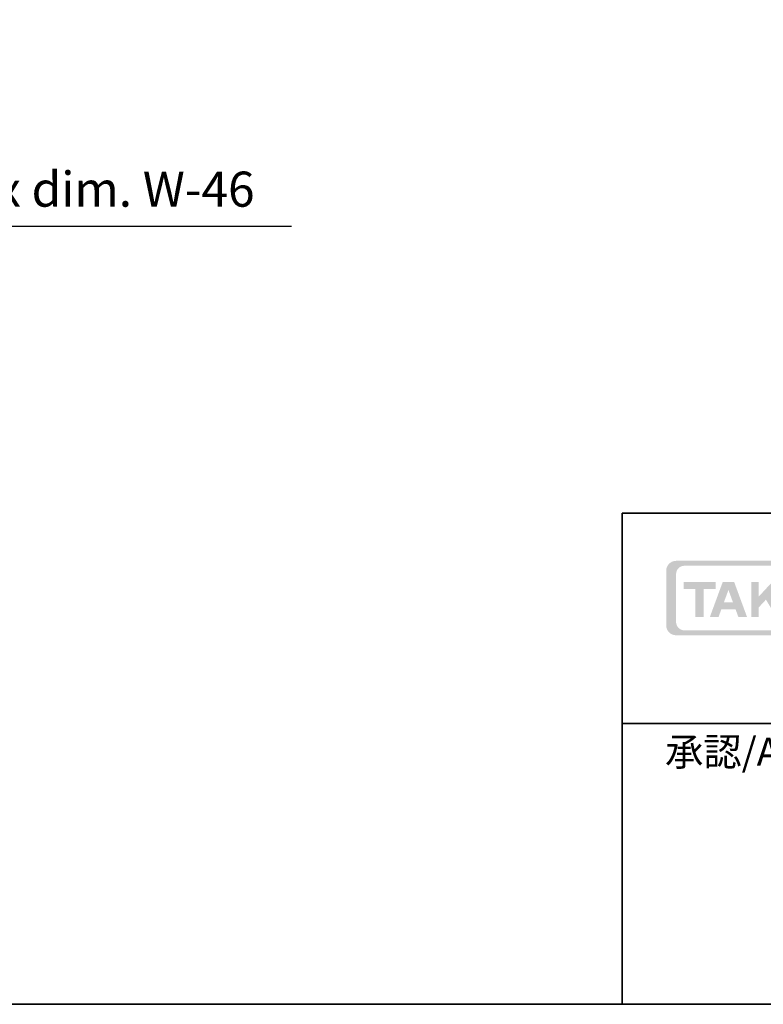
# Model space of a CAD drawing. Units: millimetres. Extents: x 0 to 11008, y -36 to 1405.
# Drawn here: x 2409 to 2674, y 0 to 351 of the extents above; entities that cross this region are included whole.
import ezdxf
from ezdxf.enums import TextEntityAlignment as Align

# ---------------------------------------------------------------- set-up
doc = ezdxf.new("R2010")
doc.units = ezdxf.units.MM
for name, color, linetype, lineweight in [('AM_5', 3, 'Continuous', 25), ('AM_5 @ 1', 3, 'Continuous', 25), ('Border (ISO)', 7, 'Continuous', 35), ('Title (ISO)', 7, 'Continuous', 35)]:
    doc.layers.add(name, color=color, linetype=linetype, lineweight=lineweight)
doc.layers.add('Hatch (ISO)', color=1, linetype='Continuous', lineweight=18, true_color=0xff0000)
doc.styles.add('Note Text (TK)', font='txt')
doc.styles.add('文字スタイル40', font='txt')
doc.styles.add('文字スタイル67', font='arial.ttf')
doc.dimstyles.new('Default - Method 1b (TK)', dxfattribs={"dimscale": 4, "dimtxt": 2.5, "dimasz": 2.5, "dimexe": 1, "dimexo": 1.5, "dimgap": 1, "dimtad": 1, "dimtoh": 1, "dimrnd": 1e-08, "dimdsep": 46, "dimtxsty": 'Note Text (TK)', "dimcen": 0.09, "dimdle": 5, "dimclrd": 100, "dimclre": 100, "dimclrt": 7, "dimadec": 1, "dimazin": 1, "dimtfac": 1, "dimtmove": 0, "dimatfit": 3, "dimfxl": 0, "dimtolj": 1, "dimlwd": -1, "dimlwe": -1, "dimarcsym": 0})

# ---------------------------------------------------------------- blocks, each defined once
blk = doc.blocks.new('図面枠 tk図枠')
at = {"layer": 'Border (ISO)'}
blk.add_line((14.5, 8), (405.5, 8), dxfattribs=at)
blk = doc.blocks.new('表題欄 tk表題欄')
at = {"layer": 'Hatch (ISO)'}
h = blk.add_hatch(color=256, dxfattribs=at)
edge = h.paths.add_edge_path(flags=0)
edge.add_arc((95.575, 236.299), 0.596, 270, 360)
edge.add_line((96.171, 236.299), (96.171, 239.711))
edge.add_arc((95.575, 239.711), 0.596, 0, 90)
edge.add_line((95.575, 240.307), (79.137, 240.307))
edge.add_arc((79.137, 239.711), 0.596, 90, 180)
edge.add_line((78.541, 239.711), (78.541, 236.299))
edge.add_arc((79.137, 236.299), 0.596, 180, 270)
edge.add_line((79.137, 235.703), (95.575, 235.703))
edge = h.paths.add_edge_path()
edge.add_line((77.839, 239.956), (77.839, 236.054))
edge.add_arc((78.541, 236.054), 0.702, 180, 270)
edge.add_line((78.541, 235.352), (96.171, 235.352))
edge.add_arc((96.171, 236.054), 0.702, 270, 360)
edge.add_line((96.873, 236.054), (96.873, 239.956))
edge.add_arc((96.171, 239.956), 0.702, 0, 90)
edge.add_line((96.171, 240.658), (78.541, 240.658))
edge.add_arc((78.541, 239.956), 0.702, 90, 180)
for points in [[(79.072, 239.148), (79.072, 238.658), (79.921, 238.658), (79.921, 236.658), (80.508, 236.658), (80.508, 238.658), (81.357, 238.658), (81.357, 239.148)], [(85.684, 236.658), (84.943, 237.892), (84.418, 237.325), (84.418, 236.658), (83.896, 236.658), (83.896, 239.148), (84.418, 239.148), (84.418, 238.099), (85.389, 239.148), (86.107, 239.148), (85.319, 238.297), (86.303, 236.658)]]:
    blk.add_hatch(color=256, dxfattribs=at).paths.add_polyline_path(points)
h = blk.add_hatch(color=256, dxfattribs=at)
h.paths.add_polyline_path([(82.59, 237.711), (81.952, 237.711), (82.271, 238.579)], flags=0)
h.paths.add_polyline_path([(82.779, 237.197), (81.764, 237.197), (81.566, 236.658), (80.949, 236.658), (81.863, 239.148), (82.679, 239.148), (83.594, 236.658), (82.977, 236.658)])
at = {"layer": 'Title (ISO)'}
for p, q in [((74.709, 244.053), (255.709, 244.053)), ((74.709, 209.053), (74.709, 244.053)), ((74.709, 229.053), (230.709, 229.053)), ((255.709, 209.053), (74.709, 209.053))]:
    blk.add_line(p, q, dxfattribs=at)
at = {"layer": 'Title (ISO)', "color": 1, "true_color": 0xff0000, "insert": (87.209, 227.053), "char_height": 2, "attachment_point": 5, "line_spacing_factor": 1.5, "style": 'Note Text (TK)'}
blk.add_mtext('\\fＭＳ Ｐゴシック|b0|i0;\\H2.0000;承認/Approved', dxfattribs=at)
at = {"layer": 'Title (ISO)', "color": 7}
for tag, p, height, style in [('<品名>_001', (157.34, 235.504), 2.5, 'Note Text (TK)'), ('<Title>_001', (157.431, 230.551), 2, '文字スタイル67'), ('<総ページ数>_001', (246.786, 213.303), 2.5, 'Note Text (TK)'), ('<ページ_No.>_001', (238.098, 213.303), 2.5, 'Note Text (TK)'), ('作成日_001', (175.604, 211.26), 2.5, 'Note Text (TK)')]:
    blk.add_attdef(tag, p, '', height=height, dxfattribs=dict(at, style=style))
at = {"layer": 'Title (ISO)', "color": 7, "style": 'Note Text (TK)'}
blk.add_attdef('<尺度>', text='', height=2.5, dxfattribs=at).set_placement((243.209, 223.553), align=Align.MIDDLE_CENTER)
at = {"layer": 'Title (ISO)', "color": 7, "style": '文字スタイル40'}
blk.add_attdef('<型番>', text='', height=3, dxfattribs=at).set_placement((157.709, 221.553), align=Align.MIDDLE_LEFT)
blk = doc.blocks.new('*D40')
at = {"layer": 'AM_5', "color": 100, "transparency": 16777216}
for p, q in [((2107.36, 253.4), (2107.36, 282.22)), ((2261.36, 253.31), (2261.36, 282.22)), ((2119.86, 277.22), (2248.86, 277.22)), ((2261.36, 277.22), (2506.22, 277.22))]:
    blk.add_line(p, q, dxfattribs=at)
for points in [[(2119.86, 279.3), (2119.86, 275.14), (2107.36, 277.22)], [(2248.86, 279.3), (2248.86, 275.14), (2261.36, 277.22)]]:
    blk.add_solid(points, dxfattribs=at)
at = {"layer": 'Defpoints', "color": 0, "transparency": 16777216}
for p in [(2261.36, 277.22), (2107.36, 245.9), (2261.36, 245.81)]:
    blk.add_point(p, dxfattribs=at)
at = {"layer": 'AM_5', "color": 7, "transparency": 16777216, "insert": (2291.49, 290.46), "char_height": 12.5, "attachment_point": 4, "style": 'Note Text (TK)'}
blk.add_mtext('\\A1; 有効寸法 / Max dim. W-46', dxfattribs=at)

msp = doc.modelspace()

# ---------------------------------------------------------------- block references
at = {"xscale": 5, "yscale": 5, "zscale": 5}
for name, p in [('図面枠 tk図枠', (1501.5, -40)), ('表題欄 tk表題欄', (2250.4559, -1045.2637))]:
    msp.add_blockref(name, p, dxfattribs=at)

# ---------------------------------------------------------------- dimensions: what is measured, and where the dimension line sits
at = {"layer": 'AM_5 @ 1'}
dim = msp.add_linear_dim(base=(2261.3601, 277.2188), p1=(2107.3601, 245.8972), p2=(2261.3601, 245.8099), angle=180, text=' 有効寸法 / Max dim. W-46', dimstyle='Default - Method 1b (TK)', override={"dimscale": 1, "dimtxt": 12.5, "dimasz": 12.5, "dimexe": 5, "dimexo": 7.5, "dimgap": 5, "dimtoh": 0, "dimdec": 2, "dimcen": 0.45, "dimtp": 0, "dimtm": 0, "dimtdec": 2, "dimtix": 0, "dimtofl": 0, "dimtmove": 0, "dimatfit": 2}, dxfattribs=at)
dim.commit()
dim.dimension.update_dxf_attribs({"geometry": '*D40', "text_midpoint": (2396.3597, 277.2188), "dimtype": 128})

doc.saveas('drawing.dxf')
